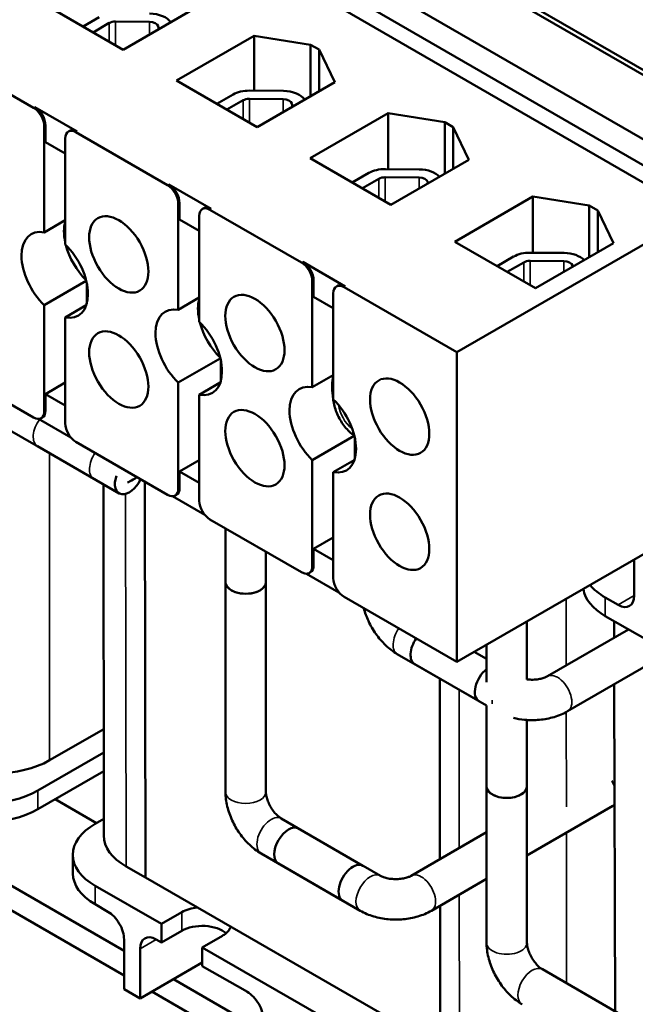
# Model space of a CAD drawing. Units: inches. Extents: x 0.7 to 28.7, y 0.2 to 22.3.
# Drawn here: x 21.4 to 23.4, y 12.5 to 15.8 of the extents above; entities that cross this region are included whole.
import ezdxf

# ---------------------------------------------------------------- set-up
doc = ezdxf.new("R2010")
doc.units = ezdxf.units.IN
doc.header["$LTSCALE"] = 1.333333
doc.header["$MEASUREMENT"] = 0
doc.layers.add('Visible (ANSI)', color=7, linetype='Continuous', lineweight=50)
doc.layers.add('Visible Narrow (ANSI)', color=7, linetype='Continuous', lineweight=35)

msp = doc.modelspace()

# ---------------------------------------------------------------- linework, layer by layer
at = {"layer": 'Visible (ANSI)'}
for p, q in [((20.4786, 17.2778), (24.7212, 14.8283)), ((24.5197, 14.7324), (20.2771, 17.1819)), ((20.2035, 17.1394), (24.4462, 14.6899)), ((24.28, 15.0994), (20.8717, 17.0672)), ((24.28, 15.0831), (20.8717, 17.0508)), ((23.6012, 15.1206), (20.9898, 16.6283)), ((21.7091, 15.6608), (21.4432, 15.8144)), ((21.9651, 15.8086), (21.7091, 15.6608)), ((21.577, 15.7371), (21.6303, 15.7678)), ((21.61, 15.718), (21.6633, 15.7488)), ((21.6843, 15.7537), (21.7958, 15.7527)), ((21.824, 15.7385), (21.8266, 15.7286)), ((21.8851, 15.5592), (22.1411, 15.707)), ((22.1411, 15.707), (22.3273, 15.6773)), ((22.1411, 15.707), (22.1411, 15.5257)), ((22.3273, 15.6773), (22.3556, 15.661)), ((22.3273, 15.6773), (22.3273, 15.5074)), ((21.1115, 15.6436), (21.4134, 15.4693)), ((22.3556, 15.661), (22.3556, 15.5237)), ((22.3556, 15.661), (22.407, 15.5534)), ((22.1511, 15.4056), (21.8851, 15.5592)), ((22.407, 15.5534), (22.1511, 15.4056)), ((22.126, 15.5258), (22.2375, 15.5249)), ((22.0182, 15.4823), (22.0713, 15.513)), ((22.0513, 15.4633), (22.1044, 15.4939)), ((22.1253, 15.4988), (22.2368, 15.4979)), ((22.2651, 15.4837), (22.2679, 15.4731)), ((21.4176, 15.4717), (21.5576, 15.3909)), ((22.3256, 15.3032), (22.583, 15.4518)), ((22.583, 15.4518), (22.583, 15.2672)), ((22.583, 15.4518), (22.7693, 15.4221)), ((22.7693, 15.4221), (22.7976, 15.4058)), ((22.7693, 15.4221), (22.7693, 15.2523)), ((21.4487, 15.0586), (21.4487, 15.408)), ((21.453, 15.3562), (21.453, 15.4105)), ((21.5284, 15.3909), (21.5326, 15.3934)), ((21.5534, 15.3885), (21.8553, 15.2141)), ((22.7976, 15.4058), (22.7976, 15.2686)), ((22.7976, 15.4058), (22.849, 15.2983)), ((21.518, 15.3186), (21.453, 15.3562)), ((21.518, 15.368), (21.518, 15.0186)), ((22.5916, 15.1497), (22.3256, 15.3032)), ((22.849, 15.2983), (22.5916, 15.1497)), ((22.4647, 15.2229), (22.5194, 15.2545)), ((22.5741, 15.2673), (22.6856, 15.2663)), ((22.4978, 15.2039), (22.5524, 15.2354)), ((22.5734, 15.2403), (22.6849, 15.2394)), ((22.7131, 15.2252), (22.7144, 15.2205)), ((21.8596, 15.2166), (21.9996, 15.1357)), ((22.8026, 15.0279), (23.06, 15.1765)), ((23.06, 15.1765), (23.2462, 15.1468)), ((23.06, 15.1765), (23.06, 14.9916)), ((21.8907, 14.8035), (21.8907, 15.1529)), ((21.8949, 15.101), (21.8949, 15.1553)), ((21.9703, 15.1358), (21.9746, 15.1382)), ((21.9953, 15.1333), (22.2973, 14.959)), ((23.2462, 15.1468), (23.2745, 15.1304)), ((23.2462, 15.1468), (23.2462, 14.9769)), ((23.2745, 15.1304), (23.3259, 15.0229)), ((23.2745, 15.1304), (23.2745, 14.9932)), ((21.518, 15.0986), (21.4487, 15.0586)), ((21.96, 15.0635), (21.8949, 15.101)), ((21.96, 15.1129), (21.96, 14.7635)), ((23.6012, 15.1206), (22.8092, 14.6634)), ((23.0685, 14.8743), (22.8026, 15.0279)), ((23.3259, 15.0229), (23.0685, 14.8743)), ((22.3015, 14.9614), (22.4415, 14.8806)), ((22.9421, 14.9473), (22.9967, 14.9789)), ((23.0507, 14.9647), (23.1622, 14.9638)), ((23.0514, 14.9917), (23.1629, 14.9908)), ((22.9751, 14.9283), (23.0298, 14.9598)), ((23.1905, 14.9496), (23.1916, 14.9454)), ((21.4487, 14.8185), (21.5874, 14.8985)), ((22.3326, 14.5483), (22.3326, 14.8977)), ((22.3369, 14.8459), (22.3369, 14.9002)), ((21.5888, 14.8926), (21.5888, 14.8229)), ((22.4123, 14.8806), (22.4165, 14.8831)), ((22.4373, 14.8781), (22.8092, 14.6634)), ((21.96, 14.8435), (21.8907, 14.8035)), ((22.4019, 14.8083), (22.3369, 14.8459)), ((22.4019, 14.8577), (22.4019, 14.5083)), ((21.4487, 14.4691), (21.4487, 14.8185)), ((21.5874, 14.8185), (21.518, 14.7785)), ((21.518, 14.7785), (21.518, 14.4291)), ((21.8907, 14.5633), (22.0293, 14.6434)), ((22.0307, 14.6374), (22.0307, 14.5677)), ((22.8092, 14.6634), (22.8092, 13.6428)), ((21.4134, 14.4487), (21.1115, 14.623)), ((22.4019, 14.5883), (22.3326, 14.5483)), ((21.453, 14.5258), (21.518, 14.5634)), ((21.8907, 14.2139), (21.8907, 14.5633)), ((22.0293, 14.5634), (21.96, 14.5233)), ((21.453, 14.5258), (21.518, 14.4883)), ((21.453, 14.4715), (21.453, 14.5258)), ((21.96, 14.5233), (21.96, 14.1739)), ((22.4009, 14.5206), (22.4019, 14.5201)), ((21.5366, 14.3824), (21.4302, 14.4439)), ((21.4384, 14.4462), (21.4426, 14.4486)), ((21.6117, 14.2469), (21.3422, 14.4025)), ((22.3326, 14.3082), (22.471, 14.3881)), ((22.4726, 14.3823), (22.4726, 14.3125)), ((21.4263, 14.3539), (21.6957, 14.1984)), ((21.8553, 14.1935), (21.5534, 14.3678)), ((21.8949, 14.2707), (21.96, 14.3082)), ((22.3326, 13.9588), (22.3326, 14.3082)), ((22.4713, 14.3082), (22.4019, 14.2682)), ((21.8949, 14.2707), (21.96, 14.2331)), ((21.8949, 14.2164), (21.8949, 14.2707)), ((22.4019, 14.2682), (22.4019, 13.9188)), ((21.6439, 14.2283), (21.6453, 13.0702)), ((21.7822, 12.9318), (21.7806, 14.2367)), ((21.7825, 12.932), (21.7809, 14.2365)), ((21.9785, 14.1273), (21.8721, 14.1887)), ((21.8803, 14.191), (21.8846, 14.1935)), ((22.2973, 13.9384), (21.9953, 14.1127)), ((22.0467, 13.9059), (22.0467, 14.083)), ((22.3369, 14.0155), (22.4019, 14.0531)), ((23.5536, 14.0725), (22.8092, 13.6428)), ((22.1797, 13.9058), (22.1797, 14.0062)), ((22.3369, 14.0155), (22.4019, 13.978)), ((22.3369, 13.9612), (22.3369, 14.0155)), ((23.3941, 13.8617), (23.3939, 13.9803)), ((22.4205, 13.8721), (22.3141, 13.9336)), ((22.3223, 13.9359), (22.3265, 13.9383)), ((22.0466, 13.9059), (22.0464, 13.2147)), ((22.1798, 13.9058), (22.1796, 13.2146)), ((22.8092, 13.6428), (22.4373, 13.8575)), ((23.3412, 13.8308), (23.2988, 13.8552)), ((23.2989, 13.7939), (23.5181, 13.668)), ((23.0404, 13.7763), (23.0404, 13.5848)), ((23.3283, 13.777), (23.3284, 13.7226)), ((23.3756, 13.7498), (23.1081, 13.5954)), ((22.9074, 13.6995), (22.9074, 13.5762)), ((22.6131, 13.6687), (22.8826, 13.5131)), ((22.9074, 13.6526), (22.8668, 13.676)), ((22.8668, 13.676), (22.9074, 13.6526)), ((22.9075, 13.4988), (22.6705, 13.6356)), ((23.4472, 13.6373), (23.1747, 13.48)), ((22.7529, 13.588), (22.7537, 12.9928)), ((23.3287, 13.569), (23.3312, 12.4911)), ((22.9074, 13.4988), (22.9074, 13.2329)), ((23.0404, 13.4515), (23.0404, 13.2329)), ((21.6449, 13.4217), (21.4661, 13.3185)), ((21.645, 13.3441), (21.4275, 13.2186)), ((21.4275, 13.1574), (21.645, 13.2829)), ((22.9073, 12.7176), (22.9073, 13.2329)), ((23.0405, 12.7176), (23.0405, 13.2329)), ((21.4845, 13.1902), (21.6207, 13.1116)), ((23.3239, 13.1682), (23.0405, 13.0046)), ((21.6163, 13.1091), (21.6452, 13.1258)), ((22.2304, 13.1267), (22.4998, 12.9711)), ((22.5572, 12.938), (22.2877, 13.0936)), ((22.9073, 13.0815), (22.6587, 12.938)), ((21.712, 12.691), (21.0881, 13.0512)), ((21.0174, 13.0104), (21.7121, 12.6093)), ((21.5432, 12.9457), (21.5431, 13.007)), ((22.1638, 13.0113), (22.4332, 12.8558)), ((21.7822, 12.9318), (21.7185, 12.9684)), ((22.4906, 12.8226), (22.2211, 12.9782)), ((21.7825, 12.932), (21.7822, 12.9318)), ((22.7544, 12.3724), (21.7825, 12.932)), ((22.9073, 12.9277), (22.7253, 12.8226)), ((21.8355, 12.779), (21.6163, 12.9052)), ((21.6164, 12.844), (21.6588, 12.8195)), ((22.7539, 12.8391), (22.7544, 12.372)), ((21.8355, 12.779), (21.9027, 12.8178)), ((21.8356, 12.7178), (21.8355, 12.779)), ((21.9028, 12.7565), (21.8356, 12.7178)), ((21.7119, 12.7277), (21.7121, 12.5643)), ((21.8179, 12.7279), (21.8356, 12.7178)), ((22.0371, 12.7405), (21.9699, 12.7017)), ((21.765, 12.6972), (21.7652, 12.5338)), ((21.9699, 12.7017), (21.97, 12.6404)), ((22.426, 12.4391), (21.9699, 12.7017)), ((21.7652, 12.5338), (21.9699, 12.652)), ((21.97, 12.6404), (22.1185, 12.5549)), ((23.6899, 12.2841), (23.0913, 12.6296)), ((22.1716, 12.4257), (21.8748, 12.5971)), ((21.7121, 12.5643), (21.7652, 12.5338)), ((21.8041, 12.5562), (22.1717, 12.344))]:
    msp.add_line(p, q, dxfattribs=at)
for centre, major_axis, ratio, start_param, end_param in [((21.7953, 15.736), (0.0757, 0), 0.57735, 0.362274, 1.555921), ((21.6838, 15.7369), (0.029, 0), 0.57735, 1.555921, 2.356194), ((21.7953, 15.736), (0.029, 0), 0.57735, 0.151046, 1.555921), ((22.1249, 15.4821), (0.0757, 0), 0.57735, 1.555921, 2.356194), ((22.2364, 15.4811), (0.0757, 0), 0.57735, 0.347344, 1.555921), ((22.1249, 15.4821), (0.029, 0), 0.57735, 1.555921, 2.356194), ((22.2364, 15.4811), (0.029, 0), 0.57735, 0.151046, 1.555921), ((21.4134, 15.4285), (-0.025, 0.0433), 0.57735, 3.926991, 5.497787), ((21.4176, 15.4309), (-0.025, 0.0433), 0.57735, 3.926991, 5.497787), ((21.5534, 15.3476), (-0.025, 0.0433), 0.57735, 5.497787, 7.068583), ((21.5576, 15.3501), (-0.025, 0.0433), 0.57735, 5.497787, 6.283185), ((22.5729, 15.2236), (0.0757, 0), 0.57735, 1.555921, 2.356194), ((22.6845, 15.2226), (0.0757, 0), 0.57735, 0.467266, 1.555921), ((22.5729, 15.2236), (0.029, 0), 0.57735, 1.555921, 2.356194), ((22.6845, 15.2226), (0.029, 0), 0.57735, 0.151046, 1.555921), ((21.8553, 15.1733), (-0.025, 0.0433), 0.57735, 3.926991, 5.497787), ((21.8596, 15.1758), (-0.025, 0.0433), 0.57735, 3.926991, 5.497787), ((21.9953, 15.0925), (-0.025, 0.0433), 0.57735, 5.497787, 7.068583), ((21.9996, 15.0949), (-0.025, 0.0433), 0.57735, 5.497787, 6.283185), ((21.6234, 14.9994), (0.0775, -0.1342), 0.57735, 3.647842, 4.20614), ((21.4834, 14.9186), (-0.0775, 0.1342), 0.57735, 5.819434, 8.317733), ((21.4834, 14.9186), (0.0775, -0.1342), 0.57735, 5.819434, 8.317733), ((21.6234, 14.9994), (0.0775, -0.1342), 0.57735, 4.268928, 5.15585), ((22.3015, 14.9206), (-0.025, 0.0433), 0.57735, 3.926991, 5.497787), ((23.0503, 14.948), (0.0757, 0), 0.57735, 1.555921, 2.356194), ((23.0503, 14.948), (0.029, 0), 0.57735, 1.555921, 2.356194), ((23.1618, 14.947), (0.029, 0), 0.57735, 0.151046, 1.555921), ((23.1618, 14.947), (0.0757, 0), 0.57735, 0.475086, 1.555921), ((22.2973, 14.9182), (-0.025, 0.0433), 0.57735, 3.926991, 5.497787), ((22.4373, 14.8373), (-0.025, 0.0433), 0.57735, 5.497787, 7.068583), ((22.4415, 14.8398), (-0.025, 0.0433), 0.57735, 5.497787, 6.283185), ((22.0653, 14.7442), (0.0775, -0.1342), 0.57735, 3.647842, 4.20614), ((21.9253, 14.6634), (-0.0775, 0.1342), 0.57735, 5.819434, 8.317733), ((21.9253, 14.6634), (0.0775, -0.1342), 0.57735, 5.819434, 8.317733), ((22.0653, 14.7442), (0.0775, -0.1342), 0.57735, 4.268928, 5.15585), ((22.5073, 14.4891), (0.0775, -0.1342), 0.57735, 3.647842, 4.169918), ((22.3673, 14.4082), (-0.0775, 0.1342), 0.57735, 5.819434, 8.317733), ((22.4861, 14.4768), (-0.0603, 0.1044), 0.57735, 0.755062, 0.8397), ((22.3673, 14.4082), (0.0775, -0.1342), 0.57735, 5.819434, 8.317733), ((21.4134, 14.4895), (0.025, -0.0433), 0.57735, 5.497787, 7.068583), ((21.4176, 14.4919), (0.025, -0.0433), 0.57735, 0, 0.785398), ((21.5534, 14.4087), (0.025, -0.0433), 0.57735, 3.926991, 5.497787), ((21.729, 14.256), (-0.0333, -0.0577), 0.57735, 5.034295, 7.989613), ((21.8596, 14.2368), (0.025, -0.0433), 0.57735, 0, 0.785398), ((21.8553, 14.2343), (0.025, -0.0433), 0.57735, 5.497787, 7.068583), ((21.9953, 14.1535), (0.025, -0.0433), 0.57735, 3.926991, 5.497787), ((22.2973, 13.9792), (0.025, -0.0433), 0.57735, 5.497787, 7.068583), ((22.3015, 13.9816), (0.025, -0.0433), 0.57735, 0, 0.785398), ((22.1132, 13.9059), (-0.0666, 0), 0.577203, 6.228379, 9.479584), ((22.1132, 13.9059), (0.0665, 0), 0.577203, 3.141593, 6.283185), ((22.4373, 13.8983), (0.025, -0.0433), 0.57735, 3.926991, 5.497787), ((23.4756, 13.9573), (-0.25, -0.0006), 0.575841, 0.431829, 0.784096), ((23.4757, 13.8959), (-0.25, -0.0006), 0.575841, 0.08098, 0.784096), ((23.3411, 13.8921), (0.0375, -0.065), 0.57735, 5.500399, 7.071195), ((22.7038, 13.6933), (-0.0333, -0.0577), 0.57735, 4.576758, 6.283185), ((22.9159, 13.5708), (-0.0333, -0.0577), 0.57735, 4.107227, 6.283185), ((21.2893, 13.4205), (0.25, 0), 0.57735, 3.926991, 5.497787), ((23.2906, 13.2259), (0.0333, -0.0577), 0.57735, 1.383603, 1.67922), ((21.2508, 13.3207), (-0.25, 0), 0.57735, 0.785398, 2.356194), ((22.9739, 13.2329), (-0.0666, 0), 0.57735, 6.228379, 9.479584), ((22.9739, 13.2329), (0.0665, 0), 0.57735, 3.141593, 6.283185), ((21.2508, 13.2594), (0.25, 0), 0.57735, 3.926991, 5.497787), ((23.2906, 13.2259), (0.0333, -0.0577), 0.57735, 0, 0.192417), ((21.7931, 13.0073), (-0.25, -0.0003), 0.576534, 5.497081, 7.067878), ((22.2544, 13.0359), (-0.0333, -0.0577), 0.57735, 3.141593, 6.283185), ((21.8953, 13.0705), (-0.25, -0.0003), 0.576534, 0, 0.784692), ((22.4665, 12.9134), (0.0333, 0.0577), 0.57735, 0, 3.141593), ((21.7932, 12.946), (-0.25, -0.0003), 0.576534, 0, 0.784692), ((21.6589, 12.7583), (-0.0375, 0.065), 0.57735, 3.928404, 5.499201), ((21.9699, 12.7792), (0.095, 0.0001), 0.576534, 1.737137, 2.355489), ((21.97, 12.7179), (-0.095, -0.0001), 0.576534, 3.735288, 5.497081), ((21.9699, 12.7792), (0.095, 0.0001), 0.576534, 5.497081, 6.115433), ((21.818, 12.6667), (-0.0375, 0.065), 0.57735, 5.499201, 7.069997), ((22.1185, 12.4936), (-0.0375, 0.065), 0.57735, 3.928404, 5.499201)]:
    msp.add_ellipse(centre, major_axis=major_axis, ratio=ratio, start_param=start_param, end_param=end_param, dxfattribs=at)
for centre in [(21.6945, 14.9861), (22.1435, 14.7268), (21.6946, 14.6065), (22.6208, 14.4513), (22.1435, 14.3474), (22.6208, 14.0718)]:
    msp.add_ellipse(centre, major_axis=(-0.069, 0.1195), ratio=0.57735, dxfattribs=at)
msp.add_open_spline([(22.4019, 14.5415), (22.4014, 14.5377), (22.4011, 14.5341), (22.4009, 14.5304)], degree=3, dxfattribs=at)
for points, knots in [([(22.4009, 14.5304), (22.4009, 14.5301), (22.4009, 14.5297), (22.4009, 14.5274), (22.4013, 14.5251), (22.402, 14.5229)], [0.10852354, 0.10852354, 0.10852354, 0.10852354, 0.1128192, 0.1128192, 0.1399619, 0.1399619, 0.1399619, 0.1399619]), ([(22.402, 14.5122), (22.4013, 14.5144), (22.4009, 14.5167), (22.4009, 14.5193), (22.4009, 14.52), (22.4009, 14.5206)], [0.76638979, 0.76638979, 0.76638979, 0.76638979, 0.7935325, 0.7935325, 0.80176583, 0.80176583, 0.80176583, 0.80176583]), ([(22.4009, 14.5178), (22.4016, 14.5033), (22.4044, 14.4894), (22.4135, 14.4619), (22.4199, 14.4485), (22.4354, 14.4235), (22.4446, 14.4119), (22.4601, 14.3967), (22.4656, 14.3921), (22.4714, 14.3878)], [3.197487, 3.197487, 3.197487, 3.197487, 3.582149, 3.582149, 3.983439, 3.983439, 4.381254, 4.381254, 4.574411, 4.574411, 4.574411, 4.574411]), ([(21.7536, 14.2522), (21.7466, 14.2463), (21.7387, 14.2411), (21.728, 14.236), (21.7257, 14.235), (21.7233, 14.2341)], [5.391576, 5.391576, 5.391576, 5.391576, 5.5433095, 5.5433095, 5.585184, 5.585184, 5.585184, 5.585184]), ([(22.5028, 13.8197), (22.5065, 13.8054), (22.5117, 13.7913), (22.5248, 13.7628), (22.5331, 13.7485), (22.5521, 13.7216), (22.5627, 13.7091), (22.5863, 13.6867), (22.5991, 13.6768), (22.6131, 13.6687)], [5.054889, 5.054889, 5.054889, 5.054889, 5.340708, 5.340708, 5.654867, 5.654867, 5.969026, 5.969026, 6.283185, 6.283185, 6.283185, 6.283185]), ([(23.1081, 13.5954), (23.1059, 13.5941), (23.103, 13.5927), (23.0958, 13.5899), (23.0914, 13.5885), (23.0814, 13.5862), (23.0757, 13.5853), (23.0635, 13.5842), (23.0571, 13.584), (23.0473, 13.5845), (23.0438, 13.5848), (23.0404, 13.5852)], [4.712389, 4.712389, 4.712389, 4.712389, 4.9059986, 4.9059986, 5.1157661, 5.1157661, 5.3420449, 5.3420449, 5.5790677, 5.5790677, 5.7105402, 5.7105402, 5.7105402, 5.7105402]), ([(23.1747, 13.48), (23.1607, 13.4719), (23.1457, 13.4658), (23.1145, 13.4566), (23.0984, 13.4536), (23.0656, 13.4506), (23.049, 13.4506), (23.0203, 13.4532), (23.008, 13.4552), (22.996, 13.4581)], [4.712389, 4.712389, 4.712389, 4.712389, 5.026548, 5.026548, 5.340708, 5.340708, 5.654867, 5.654867, 5.892582, 5.892582, 5.892582, 5.892582]), ([(22.0464, 13.2147), (22.0464, 13.1985), (22.0486, 13.1824), (22.0562, 13.1508), (22.0617, 13.1353), (22.0755, 13.1055), (22.0838, 13.0911), (22.1027, 13.0642), (22.1134, 13.0517), (22.1369, 13.0293), (22.1497, 13.0194), (22.1638, 13.0113)], [4.712389, 4.712389, 4.712389, 4.712389, 5.026548, 5.026548, 5.340708, 5.340708, 5.654867, 5.654867, 5.969026, 5.969026, 6.283185, 6.283185, 6.283185, 6.283185]), ([(22.1796, 13.2146), (22.1796, 13.2121), (22.1798, 13.2089), (22.181, 13.2013), (22.182, 13.1968), (22.185, 13.1869), (22.1871, 13.1815), (22.1922, 13.1705), (22.1953, 13.1648), (22.2021, 13.1541), (22.2059, 13.1491), (22.2134, 13.1404), (22.2172, 13.1367), (22.224, 13.1309), (22.2271, 13.1287), (22.2299, 13.127), (22.2301, 13.1268), (22.2304, 13.1267)], [4.712389, 4.712389, 4.712389, 4.712389, 4.90603, 4.90603, 5.115817, 5.115817, 5.342103, 5.342103, 5.579121, 5.579121, 5.817719, 5.817719, 6.047782, 6.047782, 6.261159, 6.261159, 6.283185, 6.283185, 6.283185, 6.283185]), ([(22.6587, 12.938), (22.6565, 12.9367), (22.6537, 12.9353), (22.6465, 12.9325), (22.6421, 12.9312), (22.632, 12.9288), (22.6263, 12.9279), (22.6142, 12.9268), (22.6078, 12.9267), (22.5951, 12.9273), (22.5889, 12.928), (22.5775, 12.9302), (22.5724, 12.9316), (22.564, 12.9346), (22.5606, 12.9361), (22.5577, 12.9377), (22.5574, 12.9379), (22.5572, 12.938)], [4.712389, 4.712389, 4.712389, 4.712389, 4.905999, 4.905999, 5.115766, 5.115766, 5.342045, 5.342045, 5.579068, 5.579068, 5.817679, 5.817679, 6.047757, 6.047757, 6.261144, 6.261144, 6.283185, 6.283185, 6.283185, 6.283185]), ([(22.7253, 12.8226), (22.7113, 12.8145), (22.6963, 12.8084), (22.6652, 12.7992), (22.649, 12.7962), (22.6163, 12.7932), (22.5997, 12.7932), (22.5669, 12.7962), (22.5508, 12.7992), (22.5196, 12.8084), (22.5046, 12.8145), (22.4906, 12.8226)], [4.712389, 4.712389, 4.712389, 4.712389, 5.026548, 5.026548, 5.340708, 5.340708, 5.654867, 5.654867, 5.969026, 5.969026, 6.283185, 6.283185, 6.283185, 6.283185]), ([(23.0247, 12.5143), (23.0107, 12.5224), (22.9979, 12.5323), (22.9744, 12.5547), (22.9637, 12.5672), (22.9447, 12.594), (22.9364, 12.6084), (22.9226, 12.6383), (22.9172, 12.6537), (22.9095, 12.6853), (22.9073, 12.7014), (22.9073, 12.7176)], [4.712389, 4.712389, 4.712389, 4.712389, 5.026548, 5.026548, 5.340708, 5.340708, 5.654867, 5.654867, 5.969026, 5.969026, 6.283185, 6.283185, 6.283185, 6.283185]), ([(23.0913, 12.6296), (23.0891, 12.6309), (23.0865, 12.6327), (23.0804, 12.6375), (23.0771, 12.6406), (23.07, 12.6482), (23.0664, 12.6527), (23.0594, 12.6626), (23.056, 12.6681), (23.0502, 12.6794), (23.0477, 12.6852), (23.0439, 12.696), (23.0426, 12.7012), (23.041, 12.71), (23.0406, 12.7137), (23.0406, 12.717), (23.0405, 12.7173), (23.0405, 12.7176)], [4.712389, 4.712389, 4.712389, 4.712389, 4.905999, 4.905999, 5.115766, 5.115766, 5.342045, 5.342045, 5.579068, 5.579068, 5.817679, 5.817679, 6.047757, 6.047757, 6.261144, 6.261144, 6.283185, 6.283185, 6.283185, 6.283185])]:
    msp.add_open_spline(points, degree=3, knots=knots, dxfattribs=at)
at = {"layer": 'Visible Narrow (ANSI)'}
for p, q in [((21.6633, 15.7488), (21.6633, 15.6873)), ((21.6843, 15.7537), (21.6843, 15.6752)), ((21.7958, 15.7527), (21.7958, 15.7108)), ((21.824, 15.7385), (21.824, 15.7271)), ((22.1044, 15.4939), (22.1044, 15.4326)), ((22.1253, 15.4988), (22.1253, 15.4205)), ((22.2368, 15.4979), (22.2368, 15.4552)), ((22.2651, 15.4837), (22.2651, 15.4715)), ((21.4176, 15.4717), (21.4134, 15.4693)), ((21.4487, 15.408), (21.453, 15.4105)), ((21.5576, 15.3909), (21.5534, 15.3885)), ((22.5524, 15.2354), (22.5524, 15.1723)), ((22.5734, 15.2403), (22.5734, 15.1602)), ((22.6849, 15.2394), (22.6849, 15.2035)), ((22.7131, 15.2252), (22.7131, 15.2198)), ((21.8596, 15.2166), (21.8553, 15.2141)), ((21.8907, 15.1529), (21.8949, 15.1553)), ((21.9996, 15.1357), (21.9953, 15.1333)), ((22.3015, 14.9614), (22.2973, 14.959)), ((23.0507, 14.9647), (23.0507, 14.8846)), ((23.1622, 14.9638), (23.1622, 14.9284)), ((23.0298, 14.9598), (23.0298, 14.8967)), ((23.1905, 14.9496), (23.1905, 14.9447)), ((22.3326, 14.8977), (22.3369, 14.9002)), ((22.4415, 14.8806), (22.4373, 14.8781)), ((21.4487, 14.4691), (21.453, 14.4715)), ((21.4661, 13.3185), (21.4661, 14.3309)), ((21.8907, 14.2139), (21.8949, 14.2164)), ((21.7185, 12.9684), (21.717, 14.1965)), ((22.3326, 13.9588), (22.3369, 13.9612)), ((23.3941, 13.8614), (23.3412, 13.8308)), ((23.17, 13.6311), (23.1698, 13.8509)), ((23.2989, 13.7939), (23.2988, 13.8552)), ((22.8166, 13.5512), (22.8172, 13.0295)), ((23.1706, 13.1649), (23.1702, 13.4775)), ((21.4275, 13.1574), (21.4275, 13.2186)), ((23.1713, 12.5834), (23.1707, 13.0798)), ((21.6164, 12.844), (21.6163, 12.9052)), ((22.8174, 12.8758), (22.8181, 12.3354)), ((21.9027, 12.8178), (21.9028, 12.7565)), ((21.765, 12.6972), (21.8181, 12.7279))]:
    msp.add_line(p, q, dxfattribs=at)
for centre, major_axis, ratio, start_param, end_param in [((22.4719, 14.4687), (-0.0379, 0.0657), 0.57735, 0.934529, 2.207064), ((21.4596, 14.4116), (-0.0333, -0.0577), 0.57735, 4.512134, 6.283185), ((21.645, 14.3046), (-0.0333, -0.0577), 0.57735, 4.576758, 6.283185), ((22.6464, 13.7264), (-0.0333, -0.0577), 0.57735, 4.576758, 6.283185), ((23.1414, 13.5377), (0.0333, -0.0577), 0.57735, 0, 3.141593), ((22.9732, 13.5377), (0.0333, 0.0577), 0.57735, 2.249937, 2.462452), ((22.113, 13.2146), (0.0666, 0), 0.577203, 3.141593, 6.283185), ((22.1971, 13.069), (0.0333, 0.0577), 0.57735, 0, 3.141593), ((22.5239, 12.8803), (-0.0333, -0.0577), 0.57735, 3.141593, 6.283185), ((22.692, 12.8803), (0.0333, -0.0577), 0.57735, 0, 3.141593), ((22.9739, 12.7176), (-0.0666, 0), 0.57735, 0, 3.141593), ((23.058, 12.5719), (-0.0333, -0.0577), 0.57735, 3.141593, 6.283185)]:
    msp.add_ellipse(centre, major_axis=major_axis, ratio=ratio, start_param=start_param, end_param=end_param, dxfattribs=at)

doc.saveas('drawing.dxf')
